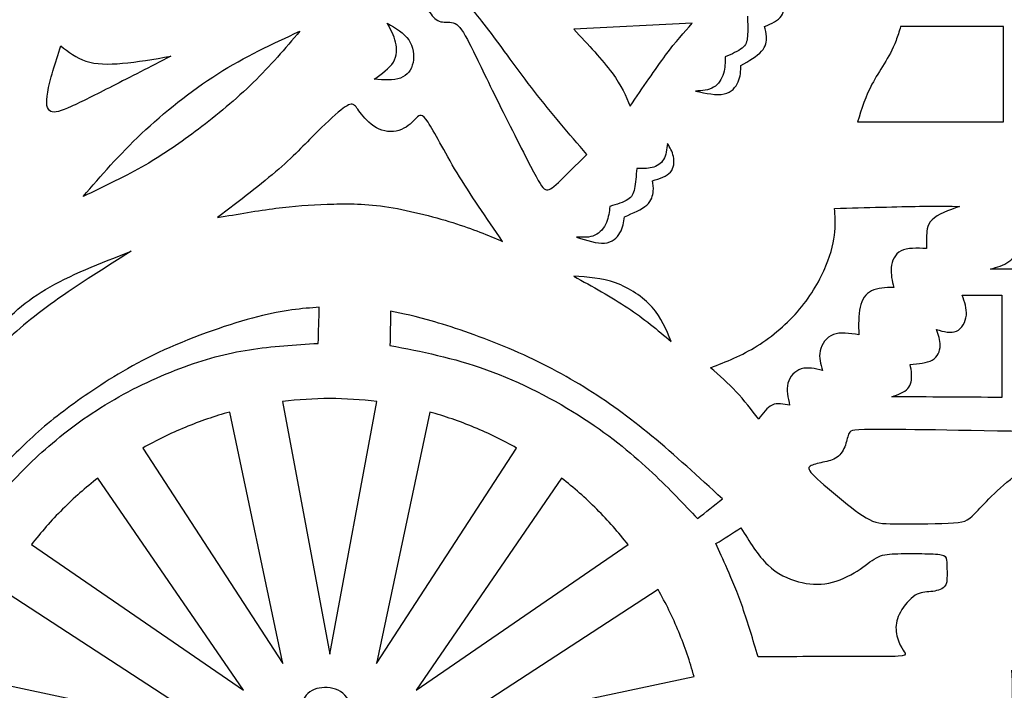
# Model space of a CAD drawing. Units: millimetres. Extents: x -68 to 68, y -55 to 47.
# Drawn here: x -27 to -2, y -11 to 6 of the extents above; entities that cross this region are included whole.
import ezdxf

# ---------------------------------------------------------------- set-up
doc = ezdxf.new("R2010")
doc.units = ezdxf.units.MM
doc.header["$MEASUREMENT"] = 0
doc.layers.add('DV1_Layer_1', color=7, linetype='Continuous')

msp = doc.modelspace()

# ---------------------------------------------------------------- linework, layer by layer
at = {"layer": 'DV1_Layer_1', "color": 5, "linetype": 'Continuous'}
for p, q in [((-9.571, 6.254), (-12.613, 6.102)), ((-1.579, 3.724), (-1.579, 6.17)), ((-5.328, 3.724), (-1.579, 3.724)), ((4.2, -0.049), (-1.917, -0.049)), ((-2.643, -0.724), (-1.629, -0.724)), ((-1.629, -0.724), (-1.629, -3.344)), ((-20.081, -3.448), (-18.873, -9.934)), ((-18.873, -9.934), (-17.665, -3.448)), ((-20.073, -10.172), (-21.439, -3.718)), ((-16.308, -3.718), (-17.674, -10.172)), ((-23.671, -4.642), (-20.073, -10.172)), ((-17.674, -10.172), (-14.076, -4.643)), ((-21.09, -10.852), (-24.822, -5.411)), ((-12.925, -5.412), (-16.657, -10.852)), ((-26.53, -7.12), (-21.09, -10.852)), ((-16.657, -10.852), (-11.217, -7.12)), ((-21.769, -11.868), (-27.299, -8.271)), ((-10.448, -8.271), (-15.978, -11.869)), ((-28.224, -10.502), (-21.769, -11.868)), ((-15.978, -11.869), (-9.523, -10.503))]:
    msp.add_line(p, q, dxfattribs=at)
for points, knots in [([(-12.275, 2.892), (-12.731, 3.421), (-13.187, 3.951), (-14.049, 5.06), (-14.455, 5.64), (-14.787, 6.077), (-15.119, 6.513), (-15.378, 6.806), (-15.609, 7.026), (-15.84, 7.246), (-16.246, 7.539), (-16.584, 7.448), (-16.73, 7.386), (-16.877, 7.324), (-17.001, 7.246), (-17.074, 7.186), (-17.147, 7.127), (-17.169, 7.088), (-17.139, 7.06), (-17.108, 7.032), (-17.023, 7.015), (-16.913, 7.003), (-16.803, 6.992), (-16.668, 6.986), (-16.564, 6.902), (-16.46, 6.818), (-16.387, 6.654), (-16.223, 6.406), (-16.133, 6.322), (-16.02, 6.296), (-15.908, 6.271), (-15.773, 6.305), (-15.542, 6.192), (-15.446, 6.046), (-15.283, 5.728), (-15.119, 5.409), (-14.888, 4.919), (-14.593, 4.319)], [1.2105263, 1.2105263, 1.2105263, 1.2105263, 1.2631579, 1.2631579, 1.3157895, 1.3157895, 1.3157895, 1.3684211, 1.3684211, 1.3684211, 1.4210526, 1.4736842, 1.4736842, 1.4736842, 1.5263158, 1.5263158, 1.5263158, 1.5789474, 1.5789474, 1.5789474, 1.6315789, 1.6315789, 1.6315789, 1.6842105, 1.6842105, 1.6842105, 1.7368421, 1.7368421, 1.7894737, 1.7894737, 1.7894737, 1.8421053, 1.8421053, 1.8947368, 1.8947368, 1.8947368, 2, 2, 2, 2]), ([(-7.712, 6.17), (-7.538, 6.249), (-7.363, 6.327), (-7.282, 6.446), (-7.2, 6.564), (-7.211, 6.722), (-7.253, 6.848), (-7.296, 6.975), (-7.369, 7.071), (-7.442, 7.167)], [2.7894737, 2.7894737, 2.7894737, 2.7894737, 2.8421053, 2.8421053, 2.8421053, 2.8947368, 2.8947368, 2.8947368, 3, 3, 3, 3]), ([(-8.152, 6.44), (-8.146, 6.249), (-8.141, 6.057), (-8.152, 5.919), (-8.163, 5.781), (-8.191, 5.697), (-8.29, 5.618), (-8.388, 5.539), (-8.557, 5.466), (-8.726, 5.392)], [3.1578947, 3.1578947, 3.1578947, 3.1578947, 3.2105263, 3.2105263, 3.2105263, 3.2631579, 3.2631579, 3.2631579, 3.3157895, 3.3157895, 3.3157895, 3.3157895]), ([(-17.395, 6.254), (-17.181, 6.13), (-16.967, 6.006), (-16.725, 5.657), (-16.696, 5.432), (-16.736, 5.246), (-16.775, 5.06), (-16.882, 4.914), (-17.06, 4.849), (-17.237, 4.784), (-17.485, 4.801), (-17.733, 4.818)], [1.375, 1.375, 1.375, 1.375, 1.5, 1.5, 1.625, 1.625, 1.625, 1.75, 1.75, 1.75, 2, 2, 2, 2]), ([(-17.733, 4.818), (-17.536, 4.959), (-17.338, 5.1), (-17.24, 5.26), (-17.141, 5.421), (-17.141, 5.601), (-17.184, 5.77), (-17.226, 5.939), (-17.31, 6.097), (-17.395, 6.254)], [2, 2, 2, 2, 2.125, 2.125, 2.125, 2.25, 2.25, 2.25, 2.375, 2.375, 2.375, 2.375]), ([(-12.613, 6.102), (-12.241, 5.708), (-11.869, 5.314), (-11.627, 4.984), (-11.385, 4.655), (-11.272, 4.39), (-11.16, 4.125)], [2, 2, 2, 2, 2.1666667, 2.1666667, 2.1666667, 2.3333333, 2.3333333, 2.3333333, 2.3333333]), ([(-11.16, 4.125), (-10.839, 4.604), (-10.517, 5.083), (-10.253, 5.437), (-9.988, 5.792), (-9.78, 6.023), (-9.571, 6.254)], [2.3333333, 2.3333333, 2.3333333, 2.3333333, 2.5, 2.5, 2.5, 2.6666667, 2.6666667, 2.6666667, 2.6666667]), ([(-8.321, 5.173), (-8.112, 5.291), (-7.904, 5.409), (-7.791, 5.536), (-7.679, 5.663), (-7.662, 5.798), (-7.665, 5.905), (-7.667, 6.012), (-7.69, 6.091), (-7.712, 6.17)], [2.6315789, 2.6315789, 2.6315789, 2.6315789, 2.6842105, 2.6842105, 2.6842105, 2.7368421, 2.7368421, 2.7368421, 2.7894737, 2.7894737, 2.7894737, 2.7894737]), ([(-4.224, 6.17), (-4.26, 6.044), (-4.298, 5.924), (-4.341, 5.812), (-4.519, 5.353), (-4.772, 5.043), (-4.958, 4.691), (-5.117, 4.391), (-5.226, 4.059), (-5.328, 3.724)], [5, 5, 5, 5, 5.5, 5.5, 5.5, 5.75, 5.75, 5.75, 6, 6, 6, 6]), ([(-19.642, 6.051), (-20.019, 5.607), (-20.397, 5.161), (-20.836, 4.733), (-21.276, 4.305), (-21.777, 3.894), (-22.701, 3.19), (-23.123, 2.897), (-23.61, 2.618), (-24.097, 2.34), (-24.65, 2.075), (-25.201, 1.81)], [1.375, 1.375, 1.375, 1.375, 1.5, 1.5, 1.5, 1.625, 1.625, 1.75, 1.75, 1.75, 2, 2, 2, 2]), ([(-25.201, 1.81), (-24.74, 2.345), (-24.278, 2.88), (-23.703, 3.424), (-23.129, 3.967), (-22.441, 4.519), (-21.746, 4.959), (-21.05, 5.398), (-20.346, 5.725), (-19.642, 6.051)], [2, 2, 2, 2, 2.125, 2.125, 2.125, 2.25, 2.25, 2.25, 2.375, 2.375, 2.375, 2.375]), ([(-22.954, 5.409), (-23.478, 5.139), (-24.002, 4.869), (-24.444, 4.643), (-24.886, 4.418), (-25.247, 4.238), (-25.508, 4.12), (-25.77, 4.001), (-25.934, 3.945), (-26.032, 3.993), (-26.131, 4.041), (-26.165, 4.193), (-26.111, 4.491), (-26.058, 4.79), (-25.917, 5.235), (-25.776, 5.68)], [1.3333333, 1.3333333, 1.3333333, 1.3333333, 1.4444444, 1.4444444, 1.4444444, 1.5555556, 1.5555556, 1.5555556, 1.6666667, 1.6666667, 1.6666667, 1.7777778, 1.7777778, 1.7777778, 2, 2, 2, 2]), ([(-25.776, 5.68), (-25.579, 5.522), (-25.382, 5.364), (-25.128, 5.283), (-24.875, 5.201), (-24.565, 5.195), (-24.193, 5.229), (-23.822, 5.263), (-23.388, 5.336), (-22.954, 5.409)], [2, 2, 2, 2, 2.1111111, 2.1111111, 2.1111111, 2.2222222, 2.2222222, 2.2222222, 2.3333333, 2.3333333, 2.3333333, 2.3333333]), ([(-8.726, 5.392), (-8.726, 5.252), (-8.726, 5.111), (-8.811, 4.829), (-8.895, 4.688), (-9.022, 4.612), (-9.149, 4.536), (-9.318, 4.525), (-9.487, 4.514)], [3.3157895, 3.3157895, 3.3157895, 3.3157895, 3.3684211, 3.3684211, 3.4210526, 3.4210526, 3.4210526, 3.4736842, 3.4736842, 3.4736842, 3.4736842]), ([(-9.487, 4.514), (-9.216, 4.457), (-8.946, 4.401), (-8.755, 4.441), (-8.563, 4.48), (-8.45, 4.615), (-8.391, 4.753), (-8.332, 4.891), (-8.326, 5.032), (-8.321, 5.173)], [2.4736842, 2.4736842, 2.4736842, 2.4736842, 2.5263158, 2.5263158, 2.5263158, 2.5789474, 2.5789474, 2.5789474, 2.6315789, 2.6315789, 2.6315789, 2.6315789]), ([(-14.593, 4.319), (-14.297, 3.72), (-13.936, 3.01), (-13.717, 2.587), (-13.497, 2.165), (-13.418, 2.03), (-13.339, 1.99), (-13.261, 1.951), (-13.182, 2.007), (-13.004, 2.173), (-12.827, 2.34), (-12.551, 2.616), (-12.275, 2.892)], [2, 2, 2, 2, 2.0526316, 2.0526316, 2.0526316, 2.1052632, 2.1052632, 2.1052632, 2.1578947, 2.1578947, 2.1578947, 2.2105263, 2.2105263, 2.2105263, 2.2105263]), ([(-14.438, 0.661), (-14.854, 1.264), (-15.271, 1.867), (-15.942, 2.976), (-16.195, 3.483), (-16.35, 3.717), (-16.505, 3.951), (-16.561, 3.911), (-16.651, 3.824), (-16.741, 3.736), (-16.865, 3.601), (-17.034, 3.531), (-17.203, 3.461), (-17.417, 3.455), (-17.795, 3.624), (-17.958, 3.798), (-18.059, 3.925), (-18.161, 4.052), (-18.2, 4.131), (-18.254, 4.165), (-18.307, 4.198), (-18.375, 4.187), (-18.679, 3.962), (-18.916, 3.748), (-19.451, 3.213), (-19.749, 2.892), (-20.183, 2.514), (-20.617, 2.137), (-21.185, 1.703), (-21.754, 1.269)], [1.2941176, 1.2941176, 1.2941176, 1.2941176, 1.3529412, 1.3529412, 1.4117647, 1.4117647, 1.4117647, 1.4705882, 1.4705882, 1.4705882, 1.5294118, 1.5294118, 1.5294118, 1.5882353, 1.5882353, 1.6470588, 1.6470588, 1.6470588, 1.7058824, 1.7058824, 1.7058824, 1.7647059, 1.7647059, 1.8235294, 1.8235294, 1.8823529, 1.8823529, 1.8823529, 2, 2, 2, 2]), ([(-10.205, 3.172), (-10.223, 3.021), (-10.24, 2.87), (-10.367, 2.652), (-10.477, 2.586), (-10.6, 2.554), (-10.722, 2.523), (-10.858, 2.527), (-10.993, 2.532)], [3, 3, 3, 3, 3.0526316, 3.0526316, 3.1052632, 3.1052632, 3.1052632, 3.1578947, 3.1578947, 3.1578947, 3.1578947]), ([(-10.588, 2.213), (-10.405, 2.271), (-10.223, 2.33), (-10.128, 2.438), (-10.033, 2.546), (-10.027, 2.704), (-10.054, 2.835), (-10.082, 2.965), (-10.144, 3.069), (-10.205, 3.172)], [2.7894737, 2.7894737, 2.7894737, 2.7894737, 2.8421053, 2.8421053, 2.8421053, 2.8947368, 2.8947368, 2.8947368, 3, 3, 3, 3]), ([(-10.993, 2.532), (-11.01, 2.341), (-11.026, 2.15), (-11.053, 2.014), (-11.08, 1.878), (-11.118, 1.798), (-11.224, 1.731), (-11.331, 1.663), (-11.508, 1.61), (-11.684, 1.557)], [3.1578947, 3.1578947, 3.1578947, 3.1578947, 3.2105263, 3.2105263, 3.2105263, 3.2631579, 3.2631579, 3.2631579, 3.3157895, 3.3157895, 3.3157895, 3.3157895]), ([(-11.306, 1.292), (-11.085, 1.386), (-10.865, 1.479), (-10.739, 1.592), (-10.612, 1.705), (-10.58, 1.838), (-10.57, 1.944), (-10.561, 2.051), (-10.574, 2.132), (-10.588, 2.213)], [2.6315789, 2.6315789, 2.6315789, 2.6315789, 2.6842105, 2.6842105, 2.6842105, 2.7368421, 2.7368421, 2.7368421, 2.7894737, 2.7894737, 2.7894737, 2.7894737]), ([(-21.754, 1.269), (-21.236, 1.36), (-20.718, 1.45), (-20.253, 1.509), (-19.789, 1.568), (-19.377, 1.596), (-18.938, 1.613), (-18.499, 1.63), (-18.031, 1.636), (-17.465, 1.554), (-16.899, 1.472), (-16.234, 1.303), (-15.713, 1.14), (-15.192, 0.977), (-14.815, 0.819), (-14.438, 0.661)], [2, 2, 2, 2, 2.0588235, 2.0588235, 2.0588235, 2.1176471, 2.1176471, 2.1176471, 2.1764706, 2.1764706, 2.1764706, 2.2352941, 2.2352941, 2.2352941, 2.2941176, 2.2941176, 2.2941176, 2.2941176]), ([(-11.684, 1.557), (-11.7, 1.417), (-11.716, 1.277), (-11.774, 1.142), (-11.832, 1.007), (-11.932, 0.876), (-12.067, 0.815), (-12.201, 0.754), (-12.37, 0.762), (-12.54, 0.77)], [3.3157895, 3.3157895, 3.3157895, 3.3157895, 3.3684211, 3.3684211, 3.3684211, 3.4210526, 3.4210526, 3.4210526, 3.4736842, 3.4736842, 3.4736842, 3.4736842]), ([(-5.921, 1.506), (-5.099, 1.529), (-4.277, 1.551), (-3.206, 1.568), (-2.959, 1.562), (-2.711, 1.557)], [3, 3, 3, 3, 3.03703704, 3.03703704, 3.07407407, 3.07407407, 3.07407407, 3.07407407]), ([(-2.711, 1.557), (-2.992, 1.455), (-3.274, 1.354), (-3.556, 1.072), (-3.556, 0.892), (-3.556, 0.633), (-3.556, 0.554), (-3.556, 0.475)], [3.0740741, 3.0740741, 3.0740741, 3.0740741, 3.1111111, 3.1111111, 3.1481481, 3.1481481, 3.1851852, 3.1851852, 3.1851852, 3.1851852]), ([(-12.54, 0.77), (-12.277, 0.684), (-12.015, 0.597), (-11.821, 0.614), (-11.626, 0.631), (-11.498, 0.753), (-11.424, 0.883), (-11.349, 1.013), (-11.328, 1.153), (-11.306, 1.292)], [2.4736842, 2.4736842, 2.4736842, 2.4736842, 2.5263158, 2.5263158, 2.5263158, 2.5789474, 2.5789474, 2.5789474, 2.6315789, 2.6315789, 2.6315789, 2.6315789]), ([(-9.098, -2.583), (-8.698, -2.426), (-8.298, -2.268), (-7.904, -2.023), (-7.51, -1.778), (-7.121, -1.445), (-6.814, -1.079), (-6.507, -0.713), (-6.282, -0.313), (-6.138, 0.033), (-5.995, 0.379), (-5.933, 0.672), (-5.91, 0.909), (-5.888, 1.145), (-5.904, 1.326), (-5.921, 1.506)], [2.7777778, 2.7777778, 2.7777778, 2.7777778, 2.8148148, 2.8148148, 2.8148148, 2.8518519, 2.8518519, 2.8518519, 2.8888889, 2.8888889, 2.8888889, 2.9259259, 2.9259259, 2.9259259, 3, 3, 3, 3]), ([(-1.917, -0.049), (-1.748, -0.004), (-1.579, 0.042), (-1.308, 0.239), (-1.207, 0.391), (-1.159, 0.56), (-1.111, 0.729), (-1.117, 0.915), (-1.122, 1.1)], [2.3333333, 2.3333333, 2.3333333, 2.3333333, 2.4166667, 2.4166667, 2.5, 2.5, 2.5, 2.5833333, 2.5833333, 2.5833333, 2.5833333]), ([(-23.968, 0.408), (-24.717, -0.065), (-25.466, -0.539), (-26.626, -1.378), (-27.038, -1.744), (-27.516, -2.209), (-27.995, -2.673), (-28.542, -3.237), (-29.088, -3.8)], [1.4285714, 1.4285714, 1.4285714, 1.4285714, 1.5714286, 1.5714286, 1.7142857, 1.7142857, 1.7142857, 2, 2, 2, 2]), ([(-29.088, -3.8), (-28.598, -3.118), (-28.108, -2.437), (-27.195, -1.344), (-26.773, -0.933), (-25.556, -0.212), (-24.762, 0.098), (-23.968, 0.408)], [2, 2, 2, 2, 2.1428571, 2.1428571, 2.2857143, 2.2857143, 2.4285714, 2.4285714, 2.4285714, 2.4285714]), ([(-3.556, 0.475), (-3.803, 0.486), (-4.051, 0.498), (-4.212, 0.416), (-4.372, 0.334), (-4.446, 0.16), (-4.463, -0.012), (-4.479, -0.184), (-4.44, -0.353), (-4.401, -0.522)], [3.1851852, 3.1851852, 3.1851852, 3.1851852, 3.2222222, 3.2222222, 3.2222222, 3.2592593, 3.2592593, 3.2592593, 3.2962963, 3.2962963, 3.2962963, 3.2962963]), ([(-10.112, -1.907), (-10.236, -1.603), (-10.36, -1.299), (-10.596, -1.031), (-10.833, -0.764), (-11.182, -0.533), (-11.537, -0.406), (-11.892, -0.28), (-12.252, -0.257), (-12.613, -0.234)], [1.3333333, 1.3333333, 1.3333333, 1.3333333, 1.5, 1.5, 1.5, 1.6666667, 1.6666667, 1.6666667, 2, 2, 2, 2]), ([(-12.613, -0.234), (-12.128, -0.499), (-11.644, -0.764), (-11.227, -1.043), (-10.81, -1.321), (-10.461, -1.614), (-10.112, -1.907)], [2, 2, 2, 2, 2.1666667, 2.1666667, 2.1666667, 2.3333333, 2.3333333, 2.3333333, 2.3333333]), ([(-4.401, -0.522), (-4.609, -0.527), (-4.817, -0.533), (-4.969, -0.609), (-5.121, -0.685), (-5.217, -0.832), (-5.262, -1.031), (-5.307, -1.231), (-5.302, -1.485), (-5.296, -1.738)], [3.2962963, 3.2962963, 3.2962963, 3.2962963, 3.3333333, 3.3333333, 3.3333333, 3.3703704, 3.3703704, 3.3703704, 3.4074074, 3.4074074, 3.4074074, 3.4074074]), ([(-3.302, -1.603), (-3.116, -1.654), (-2.93, -1.705), (-2.79, -1.643), (-2.649, -1.581), (-2.553, -1.406), (-2.536, -1.234), (-2.519, -1.062), (-2.581, -0.893), (-2.643, -0.724)], [2.6153846, 2.6153846, 2.6153846, 2.6153846, 2.6923077, 2.6923077, 2.6923077, 2.7692308, 2.7692308, 2.7692308, 2.8461538, 2.8461538, 2.8461538, 2.8461538]), ([(-19.14, -1.03), (-19.589, -1.063), (-20.038, -1.097), (-20.727, -1.274), (-21.416, -1.451), (-23.275, -2.093), (-24.526, -2.87), (-25.584, -3.591), (-26.018, -3.924), (-26.824, -4.645), (-27.195, -5.033), (-27.421, -5.276), (-27.646, -5.518), (-27.725, -5.614), (-27.804, -5.709)], [2.5, 2.5, 2.5, 2.5, 2.5714286, 2.5714286, 2.5714286, 2.6428571, 2.7142857, 2.7142857, 2.7857143, 2.7857143, 2.8571429, 2.8571429, 2.8571429, 3, 3, 3, 3]), ([(-8.794, -5.946), (-9.408, -5.383), (-10.022, -4.819), (-10.608, -4.335), (-11.193, -3.851), (-11.751, -3.445), (-12.951, -2.707), (-13.593, -2.375), (-14.271, -2.088), (-14.95, -1.8), (-15.666, -1.558), (-16.178, -1.406), (-16.691, -1.254), (-17.001, -1.192), (-17.31, -1.13)], [2.5, 2.5, 2.5, 2.5, 2.5833333, 2.5833333, 2.5833333, 2.6666667, 2.6666667, 2.75, 2.75, 2.75, 2.8333333, 2.8333333, 2.8333333, 3, 3, 3, 3]), ([(-5.296, -1.738), (-5.533, -1.699), (-5.769, -1.659), (-5.949, -1.73), (-6.13, -1.8), (-6.254, -1.981), (-6.29, -2.152), (-6.327, -2.324), (-6.276, -2.487), (-6.225, -2.651)], [3.4074074, 3.4074074, 3.4074074, 3.4074074, 3.4444444, 3.4444444, 3.4444444, 3.4814815, 3.4814815, 3.4814815, 3.5185185, 3.5185185, 3.5185185, 3.5185185]), ([(-3.978, -2.499), (-3.764, -2.482), (-3.55, -2.465), (-3.274, -2.302), (-3.212, -2.155), (-3.201, -1.873), (-3.252, -1.738), (-3.302, -1.603)], [2.3846154, 2.3846154, 2.3846154, 2.3846154, 2.4615385, 2.4615385, 2.5384615, 2.5384615, 2.6153846, 2.6153846, 2.6153846, 2.6153846]), ([(-27.449, -5.963), (-27.083, -5.563), (-26.717, -5.163), (-26.258, -4.749), (-25.799, -4.335), (-25.246, -3.907), (-24.633, -3.532), (-24.019, -3.158), (-22.667, -2.516), (-20.943, -2.059), (-19.76, -1.992), (-19.169, -1.958)], [2.0714286, 2.0714286, 2.0714286, 2.0714286, 2.1428571, 2.1428571, 2.1428571, 2.2142857, 2.2142857, 2.2142857, 2.2857143, 2.3571429, 2.4285714, 2.4285714, 2.4285714, 2.4285714]), ([(-17.327, -2.009), (-16.516, -2.166), (-15.705, -2.324), (-14.849, -2.634), (-13.993, -2.944), (-13.091, -3.406), (-12.357, -3.881), (-11.621, -4.357), (-11.052, -4.847), (-10.134, -5.709), (-9.785, -6.081), (-9.436, -6.453)], [2.0833333, 2.0833333, 2.0833333, 2.0833333, 2.1666667, 2.1666667, 2.1666667, 2.25, 2.25, 2.25, 2.3333333, 2.3333333, 2.4166667, 2.4166667, 2.4166667, 2.4166667]), ([(-4.451, -3.327), (-4.288, -3.27), (-4.124, -3.214), (-3.95, -3.017), (-3.939, -2.876), (-3.941, -2.766), (-3.944, -2.656), (-3.961, -2.578), (-3.978, -2.499)], [3.1538462, 3.1538462, 3.1538462, 3.1538462, 3.2307692, 3.2307692, 3.3076923, 3.3076923, 3.3076923, 3.3846154, 3.3846154, 3.3846154, 3.3846154]), ([(-7.865, -3.901), (-8.05, -3.659), (-8.236, -3.417), (-8.442, -3.197), (-8.647, -2.978), (-8.873, -2.78), (-9.098, -2.583)], [2.7037037, 2.7037037, 2.7037037, 2.7037037, 2.74074074, 2.74074074, 2.74074074, 2.77777778, 2.77777778, 2.77777778, 2.77777778]), ([(-6.225, -2.651), (-6.417, -2.606), (-6.609, -2.561), (-6.772, -2.611), (-6.935, -2.662), (-7.07, -2.809), (-7.161, -3.152), (-7.115, -3.349), (-7.07, -3.546)], [3.5185185, 3.5185185, 3.5185185, 3.5185185, 3.5555556, 3.5555556, 3.5555556, 3.5925926, 3.5925926, 3.6296296, 3.6296296, 3.6296296, 3.6296296]), ([(-17.665, -3.448), (-18.061, -3.399), (-18.464, -3.374), (-18.873, -3.374), (-19.282, -3.374), (-19.685, -3.399), (-20.081, -3.448)], [5, 5, 5, 5, 5.333333, 5.333333, 5.333333, 6, 6, 6, 6]), ([(-7.07, -3.546), (-7.228, -3.513), (-7.386, -3.479), (-7.65, -3.597), (-7.758, -3.749), (-7.865, -3.901)], [2.62962963, 2.62962963, 2.62962963, 2.62962963, 2.66666667, 2.66666667, 2.7037037, 2.7037037, 2.7037037, 2.7037037]), ([(-21.439, -3.718), (-21.823, -3.824), (-22.205, -3.955), (-22.583, -4.111), (-22.961, -4.268), (-23.324, -4.446), (-23.671, -4.642)], [3, 3, 3, 3, 3.333333, 3.333333, 3.333333, 4, 4, 4, 4]), ([(-14.076, -4.643), (-14.423, -4.446), (-14.785, -4.268), (-15.163, -4.112), (-15.541, -3.955), (-15.923, -3.824), (-16.308, -3.718)], [3, 3, 3, 3, 3.333333, 3.333333, 3.333333, 4, 4, 4, 4]), ([(0.872, -4.256), (0.201, -4.526), (-0.469, -4.797), (-1.018, -5.16), (-1.567, -5.523), (-1.995, -5.98), (-2.235, -6.233), (-2.474, -6.487), (-2.576, -6.588), (-3.826, -6.588), (-4.226, -6.588), (-4.626, -6.588), (-4.8, -6.588), (-5.023, -6.478), (-5.245, -6.368), (-5.516, -6.149), (-6.068, -5.692), (-6.349, -5.456), (-6.614, -5.174), (-6.597, -5.129), (-6.518, -5.092), (-6.44, -5.056), (-6.299, -5.028), (-6.034, -4.966), (-5.91, -4.932), (-5.817, -4.85), (-5.724, -4.769), (-5.662, -4.639), (-5.626, -4.521), (-5.589, -4.403), (-5.578, -4.295), (-5.524, -4.234), (-5.471, -4.172), (-5.375, -4.155), (-4.302, -4.166), (-3.229, -4.177), (-1.179, -4.217), (0.872, -4.256)], [0, 0, 0, 0, 0.066667, 0.066667, 0.066667, 0.133333, 0.133333, 0.133333, 0.2, 0.266667, 0.266667, 0.266667, 0.333333, 0.333333, 0.333333, 0.4, 0.4, 0.466667, 0.466667, 0.533333, 0.533333, 0.533333, 0.6, 0.6, 0.666667, 0.666667, 0.666667, 0.733333, 0.733333, 0.733333, 0.8, 0.8, 0.8, 0.866667, 0.866667, 0.866667, 1, 1, 1, 1]), ([(-24.822, -5.411), (-25.136, -5.656), (-25.439, -5.924), (-25.729, -6.213), (-26.018, -6.502), (-26.285, -6.805), (-26.53, -7.12)], [3, 3, 3, 3, 3.333333, 3.333333, 3.333333, 4, 4, 4, 4]), ([(-11.217, -7.12), (-11.462, -6.806), (-11.729, -6.503), (-12.018, -6.213), (-12.307, -5.924), (-12.61, -5.657), (-12.925, -5.412)], [3, 3, 3, 3, 3.333333, 3.333333, 3.333333, 4, 4, 4, 4]), ([(-8.321, -6.689), (-8.101, -7.044), (-7.881, -7.399), (-7.634, -7.638), (-7.386, -7.878), (-7.11, -8.002), (-6.845, -8.072), (-6.58, -8.142), (-6.327, -8.159), (-6.068, -8.106), (-5.809, -8.052), (-5.544, -7.928), (-5.338, -7.799), (-5.133, -7.669), (-4.986, -7.534), (-4.705, -7.382), (-4.57, -7.365), (-4.17, -7.348), (-3.905, -7.348), (-3.682, -7.351), (-3.46, -7.354), (-3.28, -7.36), (-3.178, -7.379), (-3.077, -7.399), (-3.054, -7.433), (-3.043, -7.526), (-3.032, -7.619), (-3.032, -7.771), (-3.032, -7.9), (-3.032, -8.03), (-3.032, -8.137), (-3.102, -8.207), (-3.173, -8.278), (-3.313, -8.311), (-3.449, -8.326), (-3.584, -8.34), (-3.713, -8.334), (-3.851, -8.421), (-3.989, -8.509), (-4.136, -8.689), (-4.226, -8.849), (-4.316, -9.01), (-4.35, -9.151), (-4.341, -9.297), (-4.333, -9.444), (-4.282, -9.596), (-4.232, -9.7), (-4.181, -9.804), (-4.13, -9.86), (-4.11, -9.903), (-4.091, -9.945), (-4.102, -9.973), (-4.288, -9.984), (-4.474, -9.996), (-4.834, -9.99), (-5.462, -9.99), (-6.09, -9.99), (-6.986, -9.996), (-7.881, -10.001)], [2.04, 2.04, 2.04, 2.04, 2.08, 2.08, 2.08, 2.12, 2.12, 2.12, 2.16, 2.16, 2.16, 2.2, 2.2, 2.2, 2.24, 2.24, 2.28, 2.28, 2.32, 2.32, 2.32, 2.36, 2.36, 2.36, 2.4, 2.4, 2.4, 2.44, 2.44, 2.44, 2.48, 2.48, 2.48, 2.52, 2.52, 2.52, 2.56, 2.56, 2.56, 2.6, 2.6, 2.6, 2.64, 2.64, 2.64, 2.68, 2.68, 2.68, 2.72, 2.72, 2.72, 2.76, 2.76, 2.76, 2.8, 2.8, 2.8, 2.84, 2.84, 2.84, 2.84]), ([(-7.881, -10.001), (-8.011, -9.562), (-8.141, -9.123), (-8.276, -8.737), (-8.411, -8.351), (-8.552, -8.019), (-8.667, -7.754), (-8.783, -7.489), (-8.873, -7.292), (-8.963, -7.095)], [2.84, 2.84, 2.84, 2.84, 2.88, 2.88, 2.88, 2.92, 2.92, 2.92, 3, 3, 3, 3]), ([(-9.523, -10.503), (-9.629, -10.119), (-9.76, -9.736), (-9.917, -9.359), (-10.073, -8.981), (-10.251, -8.618), (-10.448, -8.271)], [3, 3, 3, 3, 3.333333, 3.333333, 3.333333, 4, 4, 4, 4]), ([(-1.376, -10.339), (-1.359, -10.7), (-1.342, -11.06), (-1.41, -11.697), (-1.494, -11.973), (-1.61, -12.192), (-1.725, -12.412), (-1.872, -12.575), (-2.029, -12.761), (-2.187, -12.947), (-2.356, -13.155), (-2.525, -13.364)], [2.7222222, 2.7222222, 2.7222222, 2.7222222, 2.7777778, 2.7777778, 2.8333333, 2.8333333, 2.8333333, 2.8888889, 2.8888889, 2.8888889, 3, 3, 3, 3]), ([(-18.172, -11.589), (-18.257, -11.358), (-18.341, -11.127), (-18.482, -10.984), (-18.623, -10.84), (-18.82, -10.784), (-19.006, -10.787), (-19.192, -10.789), (-19.367, -10.852), (-19.474, -10.981), (-19.581, -11.111), (-19.62, -11.308), (-19.659, -11.505)], [1.375, 1.375, 1.375, 1.375, 1.5, 1.5, 1.5, 1.625, 1.625, 1.625, 1.75, 1.75, 1.75, 2, 2, 2, 2])]:
    msp.add_open_spline(points, degree=3, knots=knots, dxfattribs=at)
for points in [[(-1.579, 6.17), (-1.579, 6.17), (-4.224, 6.17), (-4.224, 6.17)], [(-19.169, -1.958), (-19.159, -1.649), (-19.149, -1.339), (-19.14, -1.03)], [(-17.31, -1.13), (-17.316, -1.423), (-17.322, -1.716), (-17.327, -2.009)], [(-1.629, -3.344), (-2.57, -3.338), (-3.511, -3.332), (-4.451, -3.327)], [(-9.436, -6.453), (-9.222, -6.284), (-9.008, -6.115), (-8.794, -5.946)], [(-8.963, -7.095), (-8.749, -6.96), (-8.535, -6.824), (-8.321, -6.689)]]:
    msp.add_open_spline(points, degree=3, dxfattribs=at)

doc.saveas('drawing.dxf')
